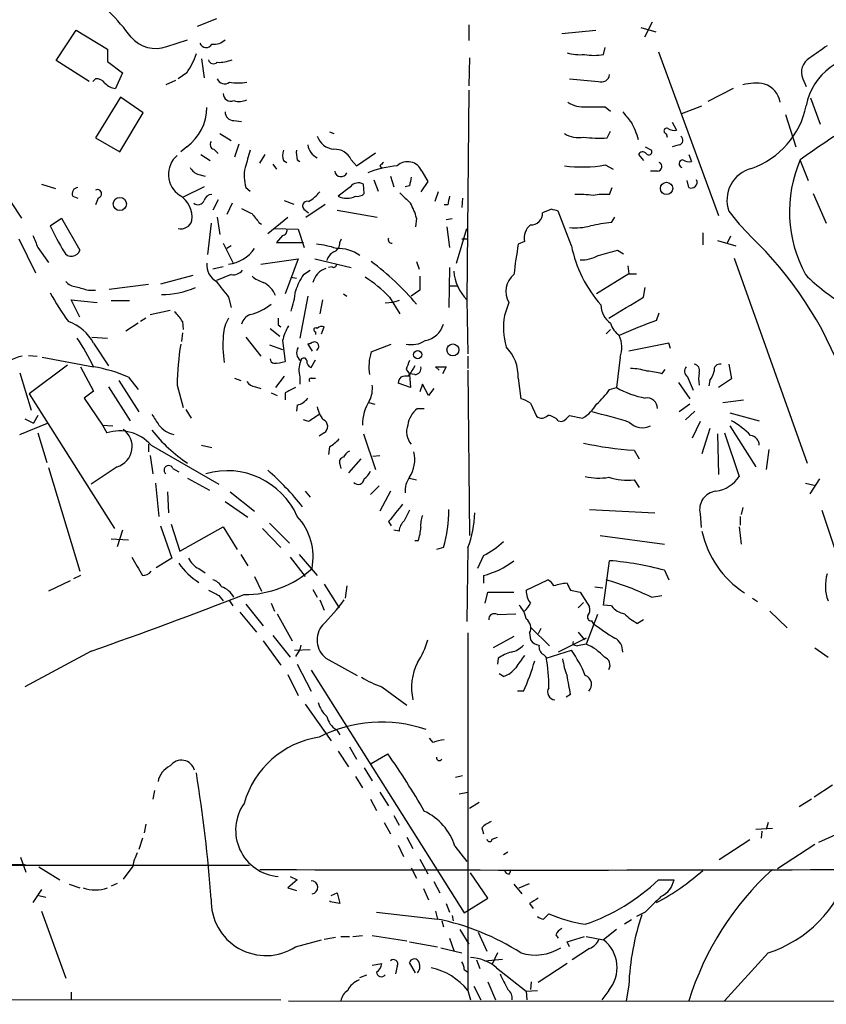
# Model space of a CAD drawing. Extents: x 3 to 968, y 3 to 898.
# Drawn here: x 250 to 328, y 80 to 176 of the extents above; entities that cross this region are included whole.
import ezdxf

# ---------------------------------------------------------------- set-up
doc = ezdxf.new("R2010")
doc.units = 0
doc.header["$MEASUREMENT"] = 0
doc.layers.add('MAIN', color=5, linetype='CONTINUOUS')

msp = doc.modelspace()

# ---------------------------------------------------------------- linework, layer by layer
at = {"layer": 'MAIN'}
for p, q in [((268.9013, 175.6833), (267.0387, 174.9213)), ((253.3227, 171.6193), (255.27, 174.5826)), ((255.27, 174.5826), (258.318, 172.7199)), ((293.4547, 175.0906), (293.4547, 173.5666)), ((302.514, 174.2439), (305.816, 174.5826)), ((310.2187, 174.8366), (311.658, 174.4133)), ((311.3193, 175.3446), (310.5573, 173.9053)), ((264.0753, 172.9739), (266.1073, 173.6513)), ((258.318, 172.7199), (258.318, 171.5346)), ((306.578, 172.2119), (306.7473, 172.8893)), ((256.54, 169.5873), (253.3227, 171.6193)), ((267.462, 171.7886), (267.716, 169.9259)), ((293.5393, 171.8733), (293.4547, 169.1639)), ((311.912, 172.4659), (317.754, 156.5486)), ((258.318, 171.5346), (259.7573, 170.4339)), ((257.1327, 169.8413), (256.8787, 169.5873)), ((259.7573, 170.4339), (259.08, 168.9099)), ((264.922, 169.6719), (263.9907, 169.2486)), ((266.0227, 170.4339), (265.176, 169.8413)), ((325.9667, 169.8413), (326.3053, 169.0793)), ((293.4547, 168.7406), (293.2853, 148.3359)), ((319.1933, 168.9099), (316.738, 167.6399)), ((259.588, 168.0633), (257.1327, 164.0839)), ((261.7893, 166.5393), (259.588, 168.0633)), ((326.7287, 167.9786), (327.66, 165.4386)), ((306.7473, 167.1319), (307.2553, 166.7086)), ((314.198, 166.4546), (316.1453, 167.2166)), ((259.5033, 162.7293), (261.7893, 166.5393)), ((324.2733, 166.3699), (325.2893, 163.2373)), ((270.5947, 165.7773), (271.3567, 165.6926)), ((313.2667, 165.6079), (313.69, 164.8459)), ((257.1327, 164.0839), (259.5033, 162.7293)), ((269.24, 164.5073), (270.3407, 163.8299)), ((279.908, 164.6766), (280.3313, 164.5073)), ((306.9167, 164.0839), (307.2553, 164.7613)), ((312.674, 164.5073), (312.7587, 164.1686)), ((266.0227, 163.2373), (265.43, 162.7293)), ((268.6473, 162.9833), (269.0707, 162.5599)), ((271.1027, 163.4913), (270.6793, 162.2213)), ((310.642, 163.2373), (311.2347, 162.8986)), ((313.944, 163.4066), (313.2667, 163.2373)), ((267.3773, 162.4753), (268.3087, 161.8826)), ((273.1347, 161.6286), (273.6427, 162.4753)), ((282.5327, 161.3746), (284.3953, 162.6446)), ((309.9647, 162.4753), (310.4727, 161.8826)), ((314.8753, 162.4753), (315.1293, 161.7979)), ((274.4047, 161.5439), (274.7433, 161.0359)), ((275.4207, 161.8826), (275.7593, 161.7133)), ((276.7753, 161.9673), (277.0293, 161.7979)), ((282.0247, 161.9673), (282.5327, 161.3746)), ((284.8187, 161.3746), (284.988, 161.1206)), ((306.7473, 161.4593), (307.5093, 161.0359)), ((325.7127, 161.8826), (326.4747, 159.9353)), ((267.208, 160.5279), (267.8007, 160.3586)), ((285.8347, 160.3586), (286.1733, 159.3426)), ((288.8827, 160.8666), (289.4753, 159.8506)), ((311.8273, 160.8666), (311.15, 160.8666)), ((247.8193, 159.4273), (249.936, 156.2946)), ((251.8833, 159.5966), (253.238, 159.1733)), ((267.716, 159.3426), (265.684, 158.3266)), ((271.78, 159.2579), (272.2033, 158.9193)), ((281.94, 159.3426), (280.7547, 158.4113)), ((283.2947, 158.6653), (283.21, 159.5966)), ((284.226, 160.0199), (284.6493, 158.9193)), ((287.6973, 159.4273), (287.274, 159.3426)), ((289.4753, 159.8506), (288.798, 158.8346)), ((307.1707, 158.5806), (307.4247, 159.2579)), ((314.8753, 159.2579), (314.706, 159.9353)), ((254.9313, 158.4113), (255.4393, 158.2419)), ((257.3867, 158.2419), (257.1327, 157.5646)), ((290.4913, 158.8346), (290.1527, 157.9033)), ((292.862, 158.2419), (292.7773, 157.3106)), ((326.9827, 158.6653), (328.2527, 155.7866)), ((269.0707, 158.0726), (268.5627, 157.0566)), ((270.4253, 157.7339), (269.9173, 156.6333)), ((275.5053, 157.9879), (276.4367, 157.6493)), ((277.622, 156.3793), (279.4847, 157.6493)), ((291.4227, 157.5646), (291.084, 157.5646)), ((252.73, 155.5326), (253.8307, 156.2946)), ((253.8307, 156.2946), (255.6087, 153.1619)), ((268.986, 156.3793), (269.24, 154.6859)), ((273.8967, 154.7706), (275.844, 156.3793)), ((277.5373, 157.0566), (277.876, 156.8026)), ((280.67, 157.0566), (284.5647, 156.3793)), ((288.3747, 156.2946), (288.29, 155.4479)), ((301.498, 157.1413), (300.6513, 156.8026)), ((303.4453, 153.5853), (302.1753, 156.9719)), ((307.34, 155.8713), (307.6787, 156.3793)), ((268.3933, 155.7866), (268.0547, 152.7386)), ((273.05, 155.8713), (273.304, 155.7019)), ((274.4893, 155.2786), (276.86, 155.1939)), ((291.846, 156.2099), (291.2533, 156.1253)), ((291.338, 155.4479), (291.592, 153.4159)), ((292.2693, 151.8919), (293.2853, 155.2786)), ((275.336, 154.6013), (274.7433, 153.9239)), ((276.86, 155.1939), (277.4527, 153.4159)), ((316.23, 154.8553), (316.23, 153.6699)), ((318.9393, 154.5166), (318.6007, 153.8393)), ((249.682, 154.2626), (251.2907, 150.9606)), ((251.5447, 153.4159), (252.5607, 151.9766)), ((269.5787, 153.8393), (270.51, 151.9766)), ((270.3407, 153.5853), (269.9173, 153.3313)), ((274.7433, 153.9239), (277.368, 153.9239)), ((280.924, 153.9239), (281.0933, 154.2626)), ((292.7773, 154.2626), (293.37, 154.2626)), ((298.8733, 154.0086), (298.2807, 153.7546)), ((317.6693, 154.0933), (319.4473, 153.5853)), ((307.9327, 153.1619), (308.5253, 152.8233)), ((319.278, 152.3999), (326.39, 132.4186)), ((269.5787, 151.5533), (268.5627, 151.2993)), ((273.2193, 151.8073), (276.86, 152.3153)), ((276.86, 152.3153), (275.59, 148.9286)), ((278.4687, 152.3153), (282.0247, 151.4686)), ((280.162, 151.5533), (279.8233, 151.4686)), ((288.3747, 152.0613), (288.6287, 151.2993)), ((291.592, 151.4686), (291.5073, 147.5739)), ((308.9487, 151.6379), (309.0333, 150.8759)), ((266.6153, 150.7066), (263.4827, 149.8599)), ((270.3407, 150.7913), (268.9013, 150.1986)), ((276.1827, 150.5373), (276.6907, 150.4526)), ((277.368, 150.7913), (278.0453, 151.2146)), ((288.7133, 150.6219), (288.7133, 149.2673)), ((309.0333, 150.8759), (305.9007, 148.9286)), ((309.0333, 150.8759), (309.7953, 150.8759)), ((258.4873, 149.3519), (262.2973, 149.8599)), ((291.5073, 149.6906), (292.354, 149.6906)), ((310.4727, 148.5899), (310.642, 149.5213)), ((256.4553, 149.2673), (257.1327, 149.2673)), ((270.0867, 148.5899), (270.3407, 147.5739)), ((277.7913, 148.6746), (277.0293, 144.6106)), ((281.2627, 148.9286), (281.6013, 148.6746)), ((285.75, 148.5899), (286.766, 146.9813)), ((288.7133, 149.2673), (287.8667, 148.6746)), ((255.6087, 146.6426), (254.762, 148.3359)), ((254.762, 148.3359), (257.302, 148.0819)), ((258.6567, 148.2513), (260.4347, 148.2513)), ((279.2307, 148.3359), (278.9767, 146.9813)), ((286.0887, 148.0819), (285.3267, 147.9973)), ((286.6813, 148.2513), (286.0887, 148.0819)), ((293.2853, 148.3359), (293.37, 143.0866)), ((297.3493, 148.0819), (296.926, 146.8119)), ((262.4667, 146.8966), (264.414, 147.3199)), ((311.7427, 146.3039), (311.9967, 147.0659)), ((261.2813, 146.0499), (260.096, 145.2879)), ((262.0433, 146.5579), (261.5353, 146.2193)), ((265.5993, 146.2193), (265.684, 145.4573)), ((274.9127, 145.8806), (275.1667, 145.7113)), ((279.146, 145.0339), (279.4, 145.7113)), ((265.5993, 145.1186), (265.5147, 144.2719)), ((274.1507, 145.5419), (275.082, 144.7799)), ((278.5533, 145.2033), (278.5533, 144.9493)), ((307.2553, 145.4573), (306.832, 145.0339)), ((256.794, 144.6953), (258.318, 144.6106)), ((256.9633, 144.1026), (258.4027, 141.9013)), ((271.78, 144.6953), (273.2193, 142.8326)), ((274.066, 143.9333), (275.336, 143.5099)), ((275.336, 144.3566), (275.59, 142.3246)), ((278.13, 144.1026), (277.7913, 144.0179)), ((277.7913, 144.0179), (278.13, 144.1026)), ((277.7913, 144.0179), (278.2147, 143.3406)), ((283.972, 143.2559), (285.9193, 144.0179)), ((312.928, 144.1026), (309.0333, 143.3406)), ((313.0973, 143.5946), (312.928, 144.1026)), ((250.6133, 142.9173), (251.46, 142.8326)), ((293.37, 142.8326), (293.37, 141.6473)), ((254.4233, 141.9859), (250.698, 139.1919)), ((251.968, 142.7479), (256.9633, 141.8166)), ((278.13, 141.7319), (278.5533, 142.4939)), ((308.1867, 142.7479), (307.848, 139.7846)), ((318.77, 142.0706), (319.024, 140.6313)), ((249.7667, 141.2239), (250.8673, 137.5833)), ((255.6933, 141.8166), (256.9633, 139.4459)), ((287.3587, 141.5626), (287.6973, 141.1393)), ((287.6127, 140.8853), (287.6973, 141.1393)), ((288.2053, 141.0546), (287.6973, 141.1393)), ((287.6973, 141.0546), (287.782, 139.7846)), ((290.576, 141.4779), (290.2373, 141.8166)), ((290.2373, 141.8166), (291.2533, 141.8166)), ((291.2533, 141.8166), (290.9147, 141.1393)), ((293.37, 141.4779), (293.5393, 125.3913)), ((312.2507, 141.1393), (312.5893, 141.5626)), ((259.4187, 140.4619), (261.366, 137.4139)), ((260.35, 140.8006), (261.2813, 139.6153)), ((265.0913, 140.0386), (265.684, 137.8373)), ((270.6793, 140.7159), (271.272, 140.4619)), ((275.5053, 140.8853), (274.6587, 139.7846)), ((277.0293, 140.8006), (277.0293, 140.1233)), ((278.13, 140.7159), (278.5533, 140.7159)), ((287.782, 139.7846), (286.5967, 140.2079)), ((288.9673, 140.1233), (288.7133, 139.3613)), ((289.56, 139.0226), (288.9673, 140.1233)), ((298.2807, 140.7159), (298.5347, 138.6839)), ((313.8593, 140.2926), (314.96, 138.6839)), ((314.706, 140.8853), (315.2987, 139.5306)), ((316.9073, 140.4619), (316.8227, 139.9539)), ((319.024, 140.6313), (317.754, 139.7846)), ((250.698, 139.1919), (258.9953, 126.0686)), ((256.9633, 139.4459), (256.032, 138.7686)), ((258.4027, 139.8693), (260.5193, 136.5673)), ((272.7113, 139.8693), (273.2193, 139.6999)), ((274.2353, 139.2766), (274.828, 139.0226)), ((275.59, 139.2766), (275.59, 138.5993)), ((290.068, 139.6999), (289.56, 139.0226)), ((307.1707, 139.6153), (307.848, 139.7846)), ((256.032, 138.7686), (257.81, 136.1439)), ((276.7753, 138.0913), (276.6907, 137.4986)), ((283.718, 138.3453), (284.3107, 138.1759)), ((299.466, 138.2606), (300.0587, 136.9906)), ((314.96, 138.1759), (313.944, 137.4139)), ((318.1773, 138.3453), (320.2093, 138.5993)), ((251.5447, 137.0753), (251.1213, 136.3133)), ((265.938, 137.6679), (266.446, 136.8213)), ((288.4593, 137.7526), (289.1367, 137.7526)), ((303.276, 137.0753), (304.546, 136.8213)), ((315.468, 137.4986), (314.5367, 136.6519)), ((318.8547, 137.3293), (321.7333, 136.5673)), ((249.7667, 135.2126), (252.476, 136.3133)), ((250.2747, 136.7366), (251.1213, 136.3133)), ((257.81, 136.1439), (258.826, 136.0593)), ((257.81, 136.1439), (258.2333, 135.3819)), ((277.876, 136.4826), (277.368, 136.6519)), ((302.1753, 136.5673), (302.514, 136.4826)), ((315.976, 136.4826), (315.214, 134.8739)), ((251.5447, 135.3819), (252.3913, 132.5033)), ((279.4, 135.3819), (278.892, 135.0433)), ((283.21, 135.2973), (284.3953, 131.8259)), ((316.9073, 135.8053), (316.1453, 133.3499)), ((317.6693, 135.2973), (317.754, 131.3179)), ((318.3467, 135.3819), (319.786, 131.1486)), ((318.8547, 136.0593), (321.3947, 132.0799)), ((262.2973, 134.2813), (262.2973, 133.5193)), ((262.5513, 134.1966), (269.1553, 130.3866)), ((267.462, 134.1966), (268.478, 133.9426)), ((279.908, 134.0273), (279.8233, 133.2653)), ((309.5413, 133.6886), (310.0493, 132.8419)), ((322.6647, 133.7733), (322.4107, 131.8259)), ((262.4667, 133.1806), (262.7207, 131.4026)), ((280.924, 132.3339), (281.0087, 131.9106)), ((282.956, 132.8419), (281.7707, 131.4873)), ((284.1413, 133.0959), (284.8187, 133.1806)), ((252.5607, 131.9953), (255.6087, 121.9199)), ((259.2493, 132.0799), (256.7093, 130.3866)), ((264.668, 131.9106), (265.2607, 131.5719)), ((262.9747, 130.4713), (263.3133, 127.2539)), ((266.1073, 130.9793), (268.224, 129.7939)), ((287.6973, 130.9793), (288.3747, 130.8099)), ((309.5413, 130.8099), (310.0493, 130.0479)), ((326.2207, 130.4713), (327.0673, 130.3019)), ((327.5753, 130.8946), (326.644, 129.4553)), ((264.16, 129.6246), (264.2447, 127.5926)), ((270.256, 129.6246), (272.6267, 127.7619)), ((277.5373, 129.7093), (278.0453, 129.1166)), ((284.734, 130.2173), (283.8873, 129.3706)), ((285.8347, 129.7093), (284.8187, 127.7619)), ((269.748, 128.6933), (271.9493, 127.1693)), ((305.2233, 127.9313), (311.5733, 127.5926)), ((315.976, 127.5079), (316.0607, 126.1533)), ((320.1247, 128.1006), (319.9553, 127.4233)), ((327.8293, 127.8466), (331.3007, 117.3479)), ((274.066, 126.5766), (276.0133, 124.6293)), ((285.6653, 126.7459), (285.9193, 126.3226)), ((319.8707, 127.2539), (319.8707, 126.4073)), ((259.7573, 125.8993), (259.2493, 124.2906)), ((263.4827, 126.3226), (264.5833, 123.1899)), ((264.4987, 126.4919), (265.3453, 123.8673)), ((265.3453, 123.8673), (269.5787, 126.2379)), ((269.5787, 126.2379), (270.9333, 124.0366)), ((273.3887, 126.0686), (275.1667, 124.2059)), ((286.6813, 125.8146), (286.1733, 125.8993)), ((319.786, 126.2379), (319.9553, 124.5446)), ((258.6567, 125.0526), (260.35, 124.9679)), ((288.544, 124.8833), (288.2053, 124.8833)), ((306.2393, 125.3913), (312.5047, 124.5446)), ((290.9993, 124.2059), (290.322, 124.0366)), ((293.37, 124.2059), (293.2853, 117.0093)), ((264.5833, 123.1899), (263.0593, 122.2586)), ((271.272, 123.5286), (271.9493, 122.4279)), ((276.098, 123.2746), (277.5373, 121.4119)), ((276.9447, 123.5286), (278.7227, 121.4966)), ((294.894, 123.4439), (294.3013, 122.1739)), ((306.578, 118.6179), (307.1707, 122.9359)), ((267.208, 122.1739), (267.8007, 121.7506)), ((312.5047, 122.0046), (312.928, 121.0733)), ((254.6773, 120.9886), (252.5607, 119.9726)), ((255.6933, 121.4966), (255.016, 121.1579)), ((272.6267, 121.4119), (273.304, 119.9726)), ((294.894, 121.4966), (294.894, 120.7346)), ((299.0427, 120.0573), (301.1593, 121.0733)), ((278.2993, 120.1419), (278.7227, 119.3799)), ((279.4, 120.6499), (280.8393, 118.3639)), ((281.6013, 120.4806), (281.432, 119.2953)), ((295.0633, 118.7873), (295.3173, 119.8879)), ((295.3173, 119.8879), (297.8573, 119.8879)), ((303.3607, 120.0573), (304.292, 119.8879)), ((304.292, 119.8879), (305.2233, 118.4486)), ((305.7313, 120.3959), (306.4933, 120.3113)), ((269.1553, 119.5493), (269.5787, 119.0413)), ((270.1713, 119.0413), (270.51, 118.5333)), ((278.9767, 119.1259), (279.4, 118.1099)), ((304.6307, 118.8719), (304.1227, 118.3639)), ((311.2347, 119.3799), (312.2507, 119.5493)), ((321.056, 119.2953), (321.564, 118.9566)), ((271.1873, 117.9406), (272.796, 115.9933)), ((271.78, 118.7026), (273.4733, 116.5859)), ((274.2353, 118.7873), (274.574, 118.0253)), ((307.34, 118.5333), (306.578, 118.6179)), ((322.7493, 118.0253), (324.4427, 116.4166)), ((274.828, 117.7713), (276.2673, 115.1466)), ((296.2487, 117.6866), (298.0267, 117.7713)), ((305.9853, 117.6866), (304.8847, 114.8079)), ((305.3927, 117.0939), (305.562, 116.8399)), ((310.4727, 117.1786), (309.88, 116.8399)), ((299.5507, 116.4166), (301.3287, 114.6386)), ((300.482, 116.3319), (300.228, 115.8239)), ((304.1227, 115.9933), (304.7153, 115.2313)), ((273.4733, 115.1466), (275.1667, 112.7759)), ((274.4047, 115.6546), (276.098, 113.5379)), ((293.37, 115.9086), (293.37, 81.1106)), ((297.8573, 115.5699), (295.8253, 114.4693)), ((299.3813, 115.9086), (299.466, 115.2313)), ((304.8847, 115.4006), (302.1753, 114.0459)), ((256.7093, 114.1306), (250.2747, 110.6593)), ((276.5213, 114.2153), (278.0453, 114.2999)), ((277.0293, 114.2999), (276.606, 113.6226)), ((277.114, 114.7233), (277.0293, 114.2999)), ((300.99, 113.4533), (303.4453, 114.2153)), ((303.784, 114.7233), (304.038, 114.6386)), ((304.8847, 114.8079), (304.038, 114.6386)), ((327.152, 114.4693), (328.422, 113.5379)), ((279.5693, 113.4533), (282.6173, 111.7599)), ((296.3333, 113.4533), (296.2487, 112.8606)), ((300.736, 113.7919), (300.99, 113.5379)), ((276.7753, 112.8606), (278.13, 110.2359)), ((278.13, 112.2679), (293.0313, 88.6459)), ((275.844, 111.8446), (276.86, 109.8126)), ((296.8413, 111.6753), (296.418, 111.9293)), ((284.988, 110.6593), (287.4433, 108.8813)), ((298.7887, 110.2359), (298.196, 110.2359)), ((303.3607, 109.8973), (302.9373, 109.6433)), ((277.5373, 108.9659), (280.0773, 105.4099)), ((280.5853, 106.5106), (280.924, 106.0026)), ((289.9833, 105.2406), (289.6447, 105.6639)), ((281.8553, 104.8173), (282.5327, 103.6319)), ((280.7547, 104.3939), (281.7707, 102.8699)), ((283.972, 103.2086), (285.5807, 104.1399)), ((283.2947, 102.7853), (284.0567, 101.5153)), ((282.448, 101.9386), (283.1253, 100.8379)), ((292.1847, 101.8539), (292.862, 102.0233)), ((342.392, 102.2773), (327.4907, 95.5039)), ((328.8453, 101.0919), (327.0673, 99.9066)), ((262.89, 100.5839), (262.7207, 99.7373)), ((283.8873, 99.7373), (284.48, 98.6366)), ((284.8187, 100.4146), (285.6653, 99.0599)), ((292.5233, 100.2453), (293.37, 100.4146)), ((326.8133, 99.7373), (325.628, 98.9753)), ((294.4707, 99.3986), (293.5393, 98.8059)), ((286.1733, 98.1286), (286.6813, 97.1973)), ((262.0433, 97.2819), (261.874, 96.4353)), ((285.242, 97.4513), (285.8347, 96.3506)), ((294.7247, 96.9433), (294.894, 96.3506)), ((323.0033, 96.8586), (321.3947, 96.7739)), ((322.58, 97.4513), (322.4107, 96.7739)), ((261.7047, 95.9273), (261.366, 94.8266)), ((287.4433, 96.0119), (288.036, 94.9113)), ((295.7407, 95.8426), (296.2487, 96.0119)), ((321.9873, 96.6046), (321.9027, 95.9273)), ((286.5967, 95.2499), (287.1047, 94.1493)), ((292.1, 95.1653), (293.2853, 93.6413)), ((320.802, 95.7579), (317.8387, 93.8106)), ((323.5113, 92.9639), (327.152, 95.3346)), ((249.8513, 94.0646), (250.3593, 92.6253)), ((297.2647, 94.5726), (296.8413, 94.3186)), ((237.4053, 93.2179), (250.1053, 93.3873)), ((248.2427, 93.3026), (272.1187, 93.3026)), ((250.1053, 93.3873), (250.444, 93.3026)), ((251.6293, 93.1333), (253.6613, 91.8633)), ((260.7733, 93.2179), (259.842, 91.9479)), ((287.8667, 93.0486), (288.3747, 92.0326)), ((288.7133, 93.8953), (289.4753, 92.4559)), ((276.098, 92.2019), (276.7753, 91.8633)), ((295.3173, 90.0853), (293.624, 92.5406)), ((297.434, 92.4559), (297.6033, 92.8793)), ((254.5927, 91.4399), (255.6087, 91.1013)), ((259.2493, 91.5246), (258.6567, 91.2706)), ((276.7753, 91.8633), (275.844, 91.1013)), ((275.844, 91.1013), (276.6907, 90.8473)), ((290.068, 91.6939), (290.6607, 90.5933)), ((297.8573, 91.4399), (298.6193, 90.5086)), ((298.3653, 91.1013), (299.3813, 91.5246)), ((311.912, 91.8633), (313.436, 91.8633)), ((251.8833, 90.9319), (251.0367, 89.6619)), ((251.6293, 90.3393), (252.3067, 90.1699)), ((280.0773, 90.3393), (280.67, 90.5933)), ((280.67, 90.5933), (280.924, 89.5773)), ((289.052, 91.0166), (289.56, 89.9159)), ((279.9927, 89.7466), (279.9927, 89.8313)), ((280.924, 89.5773), (279.9927, 89.7466)), ((291.2533, 89.5773), (291.592, 88.7306)), ((293.0313, 88.6459), (295.3173, 90.0853)), ((299.3813, 89.5773), (299.72, 89.0693)), ((251.8833, 88.8153), (254.254, 82.2959)), ((284.48, 88.7306), (290.4067, 88.0533)), ((290.2373, 88.8153), (290.4067, 88.0533)), ((291.846, 88.3919), (291.9307, 87.8839)), ((300.736, 88.0533), (301.244, 88.5613)), ((310.642, 88.7306), (309.7953, 88.3073)), ((290.83, 87.8839), (290.9993, 87.2913)), ((309.2873, 87.9686), (308.61, 87.5453)), ((279.4, 86.1059), (280.5007, 86.2753)), ((281.0087, 86.3599), (281.8553, 86.3599)), ((282.194, 86.3599), (283.1253, 86.4446)), ((284.0567, 86.4446), (287.4433, 85.9366)), ((292.608, 87.0373), (293.4547, 85.5979)), ((294.386, 86.7833), (295.2327, 84.9206)), ((301.9213, 86.5293), (302.1753, 86.1906)), ((303.022, 85.8519), (304.7153, 86.3599)), ((304.8847, 86.3599), (306.578, 86.0213)), ((307.848, 87.0373), (306.578, 86.0213)), ((276.606, 85.3439), (279.146, 86.0213)), ((287.6973, 85.8519), (290.4067, 85.3439)), ((291.592, 86.1906), (292.0153, 85.0053)), ((303.276, 85.3439), (303.022, 85.8519)), ((290.7453, 85.2593), (292.7773, 84.7513)), ((296.2487, 84.7513), (295.7407, 83.6506)), ((305.2233, 85.1746), (303.53, 84.0739)), ((322.58, 84.7513), (318.3467, 80.0946)), ((284.0567, 83.5659), (284.988, 83.7353)), ((286.512, 83.4813), (286.3427, 82.7193)), ((288.29, 82.8039), (287.6973, 83.8199)), ((294.2167, 84.0739), (294.5553, 83.2273)), ((294.9787, 83.9893), (296.7567, 84.1586)), ((303.022, 83.7353), (300.228, 81.8726)), ((282.8713, 82.3806), (283.5487, 82.6346)), ((293.0313, 83.1426), (293.37, 82.8886)), ((296.164, 83.3119), (299.0427, 81.0259)), ((293.9627, 81.5339), (294.64, 80.1793)), ((295.3173, 81.9573), (296.0793, 80.1793)), ((299.5507, 81.9573), (299.466, 81.1953)), ((309.0333, 81.6186), (308.7793, 80.0946)), ((25.146, 80.6873), (275.1667, 80.1793)), ((254.762, 80.9413), (254.762, 80.1793)), ((293.37, 81.1106), (293.624, 80.1793)), ((299.0427, 81.0259), (300.1433, 81.1106)), ((299.0427, 81.0259), (299.1273, 80.1793)), ((307.086, 81.1106), (306.4087, 80.1793)), ((275.9287, 80.0946), (831.6807, 79.7559))]:
    msp.add_line(p, q, dxfattribs=at)
for centre, radius in [((312.708, 159.178), 0.6014), ((259.5033, 157.6603), 0.6432), ((291.9156, 143.454), 0.5821), ((288.4905, 142.9879), 0.4022)]:
    msp.add_circle(centre, radius, dxfattribs=at)
for centre, radius, start, end in [((242.9041, 160.7863), 22.0317, 36.545496, 44.983634), ((263.017, 175.964), 3.1719, 220.469827, 289.490636), ((268.7037, 174.6673), 1.457, 261.088501, 315.786958), ((267.9045, 173.5379), 0.6519, 200.216613, 331.606981), ((623.8189, -250.8637), 516.7393, 124.877203, 125.106383), ((260.7323, 174.2431), 6.5191, 324.245314, 342.627363), ((268.6323, 171.8092), 0.5042, 192.056655, 314.55), ((269.1658, 174.6362), 3.1914, 266.770277, 293.244796), ((304.2923, 176.5318), 4.3405, 252.982772, 275.592513), ((305.6467, 177.2962), 5.1689, 259.619011, 280.379899), ((327.4485, 170.4763), 1.6121, 119.936645, 203.196724), ((332.1445, 166.1577), 5.9344, 82.595357, 169.721492), ((257.2196, 168.7965), 1.0484, 36.349618, 94.754565), ((269.7141, 170.1461), 0.7893, 202.715347, 305.393395), ((368.1734, 868.2182), 701.3857, 264.6909767, 264.9201582), ((306.357, 170.354), 0.8187, 249.47754, 353.730146), ((259.179, 170.3779), 1.4713, 220.728008, 266.141889), ((271.018, 177.122), 7.6663, 263.659066, 276.340935), ((321.3546, 165.0023), 4.4208, 78.429538, 106.153152), ((321.5576, 167.2051), 2.2353, 9.013536, 72.190001), ((270.2984, 168.3808), 0.72, 178.320696, 294.30104), ((271.1303, 169.2572), 1.6235, 250.736935, 296.894914), ((382.5109, 82.6055), 97.5927, 118.774054, 125.590802), ((263.2734, 167.0451), 4.6966, 305.829961, 0.026839), ((304.6035, 169.8959), 2.7783, 237.401323, 275.809092), ((305.816, 632.7815), 465.6505, 269.885409, 270.114592), ((318.2132, 168.9156), 8.2686, 289.485275, 348.142533), ((270.6158, 166.6451), 0.8681, 181.399434, 268.607164), ((562.8933, 377.7903), 330.662, 219.688772, 219.917929), ((303.561, 162.335), 6.5956, 13.856526, 29.750376), ((312.724, 164.7728), 0.2703, 63.804716, 259.334748), ((313.4785, 165.9895), 1.163, 236.894758, 280.478021), ((280.528, 164.8862), 1.913, 199.319587, 264.098379), ((304.1651, 166.8996), 2.7704, 239.715129, 279.675163), ((306.2818, 177.8397), 13.7704, 263.113569, 272.642616), ((313.817, 163.8723), 0.4827, 285.254078, 52.12814), ((268.7743, 163.449), 0.4827, 142.12814, 254.745922), ((279.5573, 163.7252), 1.7945, 190.226599, 242.28399), ((280.434, 161.2353), 1.751, 24.710694, 93.362426), ((266.6703, 160.5379), 2.4343, 130.439948, 237.021523), ((695.2648, 35.0548), 441.956, 163.185851, 163.415039), ((276.9018, 162.3906), 1.5658, 161.068631, 198.931369), ((279.0614, 162.6445), 2.3843, 173.882192, 196.500607), ((310.3726, 162.2751), 0.4544, 38.809462, 153.857892), ((310.9807, 162.7293), 0.3053, 213.700477, 33.684862), ((267.5186, 161.784), 1.2939, 206.567032, 256.110889), ((275.3552, 160.3889), 3.7499, 167.42512, 197.554556), ((287.5166, 150.6486), 10.7729, 95.350728, 111.128925), ((369.6504, 76.9065), 119.7133, 134.893835, 135.123052), ((287.5229, 160.3063), 1.4708, 22.393909, 133.41865), ((304.4897, 174.0066), 12.7488, 262.238599, 280.199931), ((311.8212, 161.3081), 0.4416, 270.791579, 66.581625), ((314.3097, 161.5786), 0.3896, 93.973515, 253.3416), ((314.9178, 162.9412), 1.1627, 236.890812, 280.480709), ((321.7647, 158.0413), 3.1799, 104.448345, 199.651521), ((337.5202, 156.9045), 12.8471, 156.791396, 208.414057), ((281.0298, 160.9301), 0.6171, 185.90646, 337.83652), ((499.4318, 117.5006), 215.8457, 168.57026, 168.799443), ((255.4676, 158.6652), 0.5934, 92.73366, 205.334234), ((282.7262, 158.7136), 1.0069, 61.281451, 141.338414), ((315.1011, 159.7941), 0.5818, 247.16348, 22.83652), ((257.3302, 158.6464), 0.4084, 277.95155, 118.918348), ((264.0113, 156.3381), 2.5369, 353.26549, 58.27472), ((268.4428, 157.8397), 0.7417, 87.279935, 168.474956), ((275.6329, 161.6706), 4.3845, 300.770125, 319.697495), ((281.6014, 160.1043), 1.8929, 243.429534, 296.567759), ((282.606, 159.423), 1.024, 261.12366, 312.268796), ((541.2988, 412.2667), 359.246, 224.88542, 225.11458), ((503.1629, 115.6668), 215.8456, 168.578058, 168.807262), ((304.2074, 148.7648), 9.8249, 82.075172, 92.469896), ((306.7475, 151.2993), 7.2936, 86.673626, 99.354356), ((267.1092, 158.2562), 0.6635, 231.9228, 336.147115), ((398.8746, 410.9917), 284.0033, 243.320366, 243.549531), ((277.7405, 157.4664), 0.4574, 72.769266, 243.625411), ((283.0409, 154.9399), 5.5031, 14.250882, 30.511471), ((484.349, 325.6097), 271.0321, 218.546032, 218.775228), ((299.4944, 156.7742), 1.1572, 268.593765, 1.406235), ((259.4808, -12.2919), 174.5653, 75.843219, 76.07237), ((336.4699, 170.0909), 22.0317, 216.545496, 224.983634), ((289.3672, 173.4416), 40.7801, 206.050315, 210.095685), ((265.4558, 156.3664), 1.1232, 255.575275, 343.138051), ((300.4735, 154.3326), 1.6326, 128.104599, 191.446203), ((303.8266, 161.0338), 5.6972, 264.454022, 285.071476), ((312.535, 118.4396), 37.7905, 97.901385, 101.025079), ((547.6405, 281.0085), 322.4168, 203.08283, 203.312013), ((275.3172, 155.0622), 0.4613, 272.335786, 16.588605), ((285.9617, 154.178), 0.3413, 150.265529, 277.11877), ((295.6707, 128.0901), 36.5268, 20.222001, 46.342767), ((277.5253, 143.9451), 9.8724, 71.943486, 83.528551), ((279.9725, 153.8752), 0.9527, 292.123029, 2.929976), ((344.001, 145.7101), 46.4226, 170.020933, 173.716085), ((315.8139, 156.1712), 12.636, 191.808721, 221.321185), ((254.8106, 153.4019), 0.8334, 209.416555, 343.263222), ((269.6889, 155.349), 3.564, 276.408542, 325.518469), ((280.9098, 151.8356), 1.2936, 116.565051, 166.120598), ((280.7123, 149.5641), 3.7693, 55.056047, 91.930826), ((304.4714, 155.4229), 3.1973, 266.783491, 299.998714), ((179.9985, 618.5935), 482.6942, 285.140265, 285.369443), ((269.8582, 151.748), 1.8937, 175.641904, 239.647516), ((280.3314, 151.7508), 0.2601, 229.379598, 12.545532), ((267.7617, 130.4481), 27.0167, 40.273158, 53.129424), ((270.5463, 151.8992), 1.1268, 259.486857, 322.58704), ((274.5237, 153.2984), 3.4337, 231.2125, 252.187182), ((283.3048, 146.9944), 7.0471, 147.398918, 161.910088), ((280.111, 149.6034), 1.8611, 106.921879, 166.770938), ((276.2071, 139.3894), 13.2558, 43.953451, 57.244075), ((296.3294, 151.4052), 4.3229, 183.651322, 225.236177), ((299.1633, 149.1441), 2.1021, 128.409513, 210.351396), ((338.2387, 162.5448), 16.81, 224.362509, 241.102284), ((255.369, 151.0739), 1.4713, 220.728008, 266.141889), ((340.506, 445.7382), 308.155, 253.942551, 254.171752), ((263.5694, 157.2201), 8.3762, 269.985635, 293.201195), ((650.5248, 445.7259), 482.7245, 217.761967, 217.991132), ((272.3478, 147.7905), 2.5058, 22.744922, 63.310195), ((273.3826, 160.1931), 23.4844, 208.427858, 216.514377), ((266.7965, 150.2953), 9.8724, 341.943486, 353.528551), ((-199.2272, 994.2598), 987.3964, 300.8489184, 301.0780982), ((271.0467, 151.7498), 4.9891, 283.404521, 309.725582), ((308.5679, 147.8703), 2.2443, 181.082514, 234.206499), ((262.8904, 144.7802), 3.0674, 27.979423, 50.602432), ((272.6593, 145.6316), 1.3447, 109.822931, 165.630988), ((304.114, 145.6825), 7.2762, 171.070521, 195.288614), ((252.9604, 141.9418), 4.5489, 28.360557, 70.10987), ((273.3163, 144.6661), 3.7429, 149.639545, 176.959938), ((444.2626, 146.2192), 169.3502, 179.885409, 180.114558), ((280.6698, 143.0019), 5.5031, 149.488529, 165.749118), ((279.1884, 145.1184), 0.6295, 70.359033, 137.717127), ((288.8205, 146.5865), 2.2656, 280.189488, 344.086563), ((309.4574, 146.7279), 2.3041, 197.112967, 233.967142), ((322.7154, 113.2243), 34.852, 108.35099, 114.790343), ((280.9436, 143.9172), 11.4043, 175.234731, 188.457506), ((278.5775, 145.4029), 0.201, 43.750255, 263.087058), ((305.5831, 143.7038), 2.7735, 339.839517, 24.741955), ((236.6995, 132.0101), 22.512, 25.824281, 34.036732), ((293.6031, 139.6159), 28.5149, 171.119434, 179.150627), ((278.4405, 143.8063), 0.4292, 297.400991, 136.34056), ((287.8666, 146.5156), 2.5488, 258.505789, 302.106891), ((250.461, 139.5982), 3.2642, 97.752043, 146.637567), ((277.6363, 143.1742), 0.9262, 146.949938, 235.673396), ((288.4909, 141.8012), 4.7473, 162.155874, 189.048422), ((294.0818, 140.8374), 4.2007, 358.342543, 44.160879), ((274.592, 142.5846), 0.4414, 180.778957, 256.546171), ((274.4139, 146.3081), 4.1535, 271.040172, 286.44886), ((279.5119, 141.4765), 2.5729, 158.743614, 195.229924), ((277.3962, 142.3528), 0.3155, 10.312965, 153.434949), ((278.2967, 142.307), 0.5988, 170.163293, 253.835101), ((499.1813, 57.3446), 227.9506, 158.088648, 158.317854), ((499.6298, 14.4759), 246.8553, 148.922659, 149.151838), ((315.2934, 141.4409), 0.6361, 340.052295, 81.874993), ((317.9233, 141.478), 0.5986, 81.865837, 188.134163), ((254.4177, 127.1788), 14.8575, 66.466853, 80.13459), ((287.4013, 139.3171), 1.5824, 82.322568, 110.362373), ((288.2066, 141.6651), 0.6105, 269.877994, 14.368574), ((308.9447, 134.7925), 6.8597, 74.209951, 87.844527), ((310.186, 133.6443), 7.7742, 74.598344, 85.386554), ((315.0628, 141.3873), 0.6158, 135.802667, 234.596423), ((318.8537, 140.6312), 3.0211, 168.685976, 191.312164), ((315.022, 141.8809), 2.3596, 323.032491, 348.074325), ((272.7956, 140.9692), 1.1031, 212.449681, 265.617229), ((278.13, 140.5043), 0.2116, 90, 216.875312), ((281.6426, 139.6578), 2.444, 332.110651, 8.963973), ((287.5522, 140.1492), 0.9573, 137.120783, 176.48452), ((403.0979, -114.4692), 283.981, 116.45046, 116.679643), ((300.7754, 143.978), 7.7416, 311.455853, 325.699253), ((312.2361, 147.5021), 8.8778, 240.377835, 259.655843), ((276.4371, 139.6992), 1.6431, 281.878242, 325.50333), ((287.2971, 136.234), 4.1728, 146.869756, 181.237247), ((298.0486, 136.3783), 2.3563, 53.019707, 78.094435), ((302.5568, 140.1654), 3.891, 300.745818, 329.248879), ((310.8002, 137.7537), 1.0272, 359.938638, 98.85982), ((516.9975, 305.9921), 305.2934, 213.57418, 213.803342), ((447.7012, -117.167), 305.2519, 123.574175, 123.803368), ((281.348, 138.3736), 2.6639, 189.762527, 220.26465), ((290.0671, 135.7479), 2.5698, 128.730145, 171.135518), ((300.5628, 137.6333), 0.8168, 231.891233, 316.909979), ((301.0605, 135.6078), 1.4708, 40.718332, 86.148352), ((301.7106, 138.3017), 1.9886, 293.828505, 321.923362), ((287.9509, 67.5793), 72.0003, 72.903245, 75.911453), ((265.4301, 137.8376), 2.711, 218.664099, 255.530102), ((279.0215, 135.9945), 0.7201, 301.71019, 65.919555), ((289.2273, 135.4908), 1.8205, 158.976499, 221.635369), ((310.3751, 137.6754), 1.7923, 225.461141, 295.617143), ((315.1932, 129.685), 7.8766, 43.710903, 60.898977), ((259.4724, 131.4381), 4.1339, 41.858333, 107.442164), ((258.6657, 134.0435), 2.0485, 286.552434, 54.954591), ((274.1956, 144.6268), 14.6445, 217.875293, 236.474328), ((278.4689, 136.7362), 3.0674, 297.979423, 320.602432), ((312.0858, 170.2774), 36.6772, 258.272181, 266.021877), ((320.7465, 134.15), 0.9879, 2.70369, 81.84119), ((282.5756, 132.291), 1.4975, 118.750617, 151.249383), ((285.1028, 132.7755), 3.1082, 326.587035, 13.845339), ((281.3474, 132.5456), 0.4733, 100.308094, 206.565051), ((264.2524, 131.7592), 0.4423, 20.016307, 233.725967), ((269.9497, 124.2269), 7.4668, 23.916209, 106.050167), ((256.838, 112.1046), 26.0115, 38.185867, 49.018657), ((282.0673, 132.4606), 1.9897, 308.08865, 336.16616), ((282.7091, 130.9582), 0.589, 223.06725, 353.801597), ((289.4854, 129.7465), 2.221, 143.618709, 185.337364), ((306.1289, 136.1234), 5.1492, 255.043998, 280.712), ((308.9066, 136.6685), 5.8929, 252.004114, 276.183107), ((317.0602, 132.9429), 3.2634, 277.745239, 326.644471), ((317.7387, 127.9159), 1.8092, 97.581459, 193.032357), ((709.6984, -211.087), 542.1579, 141.226015, 141.455194), ((541.4631, 0.3287), 284.0033, 153.320366, 153.549531), ((280.1675, 127.5803), 11.3452, 342.69677, 1.772906), ((284.0457, 127.8317), 10.0045, 338.751185, 358.630538), ((272.4544, 123.2857), 5.8666, 349.075631, 42.563543), ((288.1493, 125.7156), 1.4713, 130.728008, 176.141889), ((290.9583, 126.4495), 2.1805, 155.936395, 187.807178), ((284.581, 126.3363), 4.221, 339.864971, 357.515164), ((325.6351, 127.9267), 9.722, 192.547537, 236.675255), ((291.387, 130.5619), 7.935, 296.229218, 313.42213), ((705.6963, 376.3854), 511.9539, 209.630293, 209.859476), ((270.408, 126.1141), 6.1867, 213.695205, 238.852638), ((268.0122, 123.9941), 1.9899, 203.83678, 246.16322), ((292.9249, 129.3208), 8.0682, 284.126151, 307.68645), ((305.0886, 95.2699), 27.7442, 74.496196, 85.696122), ((261.7468, 122.4706), 0.9749, 267.524998, 325.607402), ((271.6318, 129.4342), 9.8003, 269.876643, 312.198536), ((268.2523, 119.8177), 1.2934, 26.553165, 76.114173), ((300.4399, 119.7612), 1.4964, 28.735138, 61.264862), ((299.8981, 96.4758), 25.5561, 63.666458, 74.257148), ((332.3167, 120.4807), 4.1521, 163.414687, 200.283263), ((395.6472, 373.8031), 283.981, 243.320357, 243.54954), ((268.7322, 118.4064), 2.1016, 27.595374, 71.204673), ((301.0312, 120.0145), 1.9889, 178.76697, 218.098332), ((303.0727, 117.179), 3.556, 90.816936, 111.802307), ((472.4862, 205.0559), 189.2834, 206.45383, 206.683054), ((92.6397, 581.3112), 495.1531, 289.350813, 291.189015), ((263.6372, 132.253), 22.0447, 315.0204, 323.453377), ((296.5017, 116.8393), 2.5761, 9.473291, 43.6631), ((297.6469, 119.5907), 1.9886, 308.076638, 336.171495), ((304.292, 118.1945), 0.9653, 322.12814, 15.261365), ((309.0188, 119.892), 2.1597, 218.984219, 259.089123), ((295.9524, 117.2208), 0.552, 57.539156, 184.384376), ((298.4565, 116.3971), 1.0459, 332.155986, 55.911862), ((305.3504, 117.4326), 0.3413, 150.265529, 277.11877), ((312.3267, 121.5077), 5.2702, 225.151444, 242.33802), ((280.9311, 115.2231), 2.2331, 139.593236, 232.42296), ((316.9948, 131.3774), 18.4945, 231.817248, 239.753464), ((283.0896, 116.8433), 6.586, 324.618772, 345.832306), ((300.3971, 115.8236), 1.1035, 212.461635, 265.613639), ((303.784, 114.9349), 0.2116, 143.124688, 270), ((306.9951, 114.1244), 1.4478, 356.891737, 61.824151), ((297.2258, 116.0823), 2.0711, 280.502056, 318.991821), ((301.1451, 114.5397), 0.8524, 167.561596, 241.318192), ((294.3043, 107.5706), 11.3009, 21.759137, 36.013842), ((303.1634, 110.5185), 4.6219, 40.789539, 68.134825), ((298.801, 109.822), 4.3904, 105.83085, 124.198608), ((594.7998, -98.5352), 364.1694, 144.351396, 144.580579), ((277.8487, 119.699), 22.979, 335.681076, 343.569386), ((288.0601, 110.9371), 13.1889, 358.425012, 11.373064), ((309.2493, 114.2585), 6.7099, 187.621334, 201.862299), ((306.4134, 112.7806), 0.7973, 327.52991, 71.778671), ((293.3453, 110.6169), 5.4494, 153.717076, 193.018968), ((296.1643, 113.8764), 2.3029, 287.09651, 323.972078), ((288.452, 120.4039), 10.342, 238.450388, 250.430772), ((274.3719, 105.588), 29.3073, 8.455326, 12.157062), ((304.491, 110.8916), 0.9216, 314.648335, 70.410994), ((301.9072, 110.1654), 0.7793, 148.325064, 264.809565), ((281.4967, 109.8742), 2.7891, 195.362683, 228.647103), ((281.4552, 108.125), 1.8338, 190.824636, 241.682527), ((285.0052, 93.745), 13.4706, 71.381049, 116.988859), ((280.2247, 96.9036), 8.9449, 98.568456, 164.367746), ((291.6505, 100.5276), 4.9992, 96.506626, 109.480977), ((265.5012, 102.1933), 1.3272, 14.75345, 144.998785), ((228.6267, 63.971), 69.6943, 29.747563, 35.194809), ((290.5866, 103.7484), 0.2698, 168.694232, 334.422546), ((265.2739, 101.0629), 2.078, 114.444868, 169.807858), ((133.2149, 80.3752), 135.5207, 4.072881, 9.300619), ((275.2962, 96.7025), 4.5169, 144.680118, 265.129543), ((286.7946, 93.5128), 5.5568, 17.300511, 65.071684), ((296.5729, 95.0668), 2.6338, 110.372473, 134.564679), ((295.4867, 95.8426), 0.254, 180, 0), ((264.9198, 92.5411), 4.2014, 152.395041, 170.729815), ((301.7097, 7795.9718), 7703.1455, 269.78745951, 270.21254058), ((297.3663, 92.9047), 0.4539, 194.039305, 278.578205), ((301.3532, 109.3241), 22.2383, 297.851958, 311.987691), ((342.4816, 71.5197), 28.9074, 132.362391, 162.74448), ((318.6992, 96.5504), 12.4209, 288.206369, 342.399607), ((257.1327, 94.4035), 3.5085, 250.253242, 289.745221), ((278.1362, 91.1412), 0.6374, 277.073733, 90.557299), ((298.391, 106.1173), 19.6467, 289.039011, 313.488279), ((311.2151, 92.3109), 2.2656, 294.817356, 348.605256), ((692.4037, -291.5071), 538.816, 134.885409, 135.114591), ((273.7241, 89.8318), 5.3335, 178.186333, 302.706503), ((426.8023, -121.8398), 246.8467, 120.848166, 121.077353), ((300.795, 89.0094), 0.9579, 227.132054, 266.468811), ((307.4879, 103.6839), 16.3609, 247.564987, 260.544126), ((333.7306, 80.5916), 24.7186, 161.398149, 177.618813), ((285.6648, 64.7263), 23.8041, 57.271484, 78.50951), ((303.2337, 85.8094), 1.4969, 118.737847, 151.253601), ((304.461, 86.8684), 1.8574, 294.230277, 335.762831), ((304.4777, 83.3224), 3.4198, 319.702546, 52.109734), ((299.9155, 89.3482), 4.7998, 253.280976, 301.582634), ((283.887, 83.8201), 1.1043, 302.481141, 355.595723), ((286.131, 83.6789), 0.4291, 332.587157, 133.668658), ((288.163, 83.6928), 0.4827, 37.890597, 164.734471), ((287.7696, 83.4489), 0.9443, 316.918157, 34.908513), ((291.5092, 83.0586), 1.5244, 3.158773, 33.708831), ((293.3644, 79.996), 4.3397, 49.825742, 86.570508), ((284.9482, 82.9111), 0.4687, 182.751311, 323.851304), ((288.4304, 77.104), 6.3602, 39.046141, 77.43543), ((677.8834, 272.4571), 425.9714, 206.450454, 206.679637), ((283.4551, 80.2983), 1.9467, 110.08168, 155.337304), ((282.6173, 79.756), 1.6439, 124.508882, 168.113137), ((296.6149, 80.3284), 1.0834, 352.089782, 53.145968)]:
    msp.add_arc(centre, radius, start, end, dxfattribs=at)

doc.saveas('drawing.dxf')
